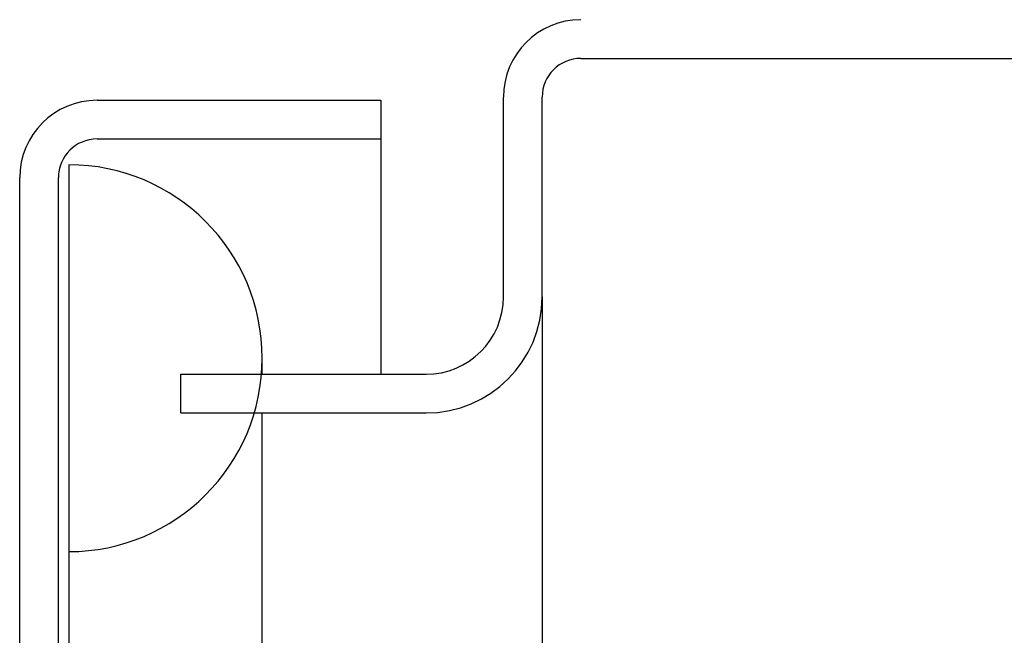
# Model space of a CAD drawing. Extents: x 16 to 415, y 5 to 292.
# Drawn here: x 157 to 164, y 265 to 269 of the extents above; entities that cross this region are included whole.
import ezdxf

# ---------------------------------------------------------------- set-up
doc = ezdxf.new("R2010")
doc.units = 0
doc.header["$MEASUREMENT"] = 0
doc.layers.get('0').update_dxf_attribs({"linetype": 'CONTINUOUS'})

msp = doc.modelspace()

# ---------------------------------------------------------------- linework, layer by layer
at = {"color": 1, "linetype": 'Continuous'}
for p, q in [((160.911, 268.561), (181.391, 268.561)), ((157.911, 268.301), (159.671, 268.301)), ((159.671, 268.301), (159.671, 268.061)), ((160.431, 267.081), (160.431, 268.321)), ((160.671, 267.081), (160.671, 268.321)), ((157.911, 268.061), (159.671, 268.061)), ((157.735, 267.901), (157.735, 266.701)), ((157.431, 189.781), (157.431, 267.821)), ((157.671, 196.1891), (157.671, 267.821)), ((157.735, 266.701), (157.735, 265.501)), ((158.431, 266.601), (159.951, 266.601)), ((158.431, 266.361), (158.431, 266.601)), ((158.431, 266.361), (159.951, 266.361))]:
    msp.add_line(p, q, dxfattribs=at)
at = {"color": 160, "linetype": 'Continuous'}
for p, q in [((160.911, 268.561), (181.391, 268.561)), ((160.431, 267.081), (160.431, 268.321)), ((160.671, 267.081), (160.671, 268.321)), ((160.671, 267.081), (160.671, 264.901)), ((158.431, 266.601), (159.951, 266.601)), ((158.431, 266.361), (158.431, 266.601)), ((158.431, 266.361), (159.951, 266.361))]:
    msp.add_line(p, q, dxfattribs=at)
at = {"color": 6, "linetype": 'Continuous'}
for p, q in [((157.911, 268.301), (159.671, 268.301)), ((159.671, 268.301), (159.671, 268.061)), ((157.911, 268.061), (159.671, 268.061)), ((159.671, 268.061), (159.671, 267.821)), ((157.431, 189.781), (157.431, 267.821)), ((157.671, 196.1891), (157.671, 267.821)), ((159.671, 267.821), (159.671, 266.601))]:
    msp.add_line(p, q, dxfattribs=at)
at = {"color": 18, "linetype": 'Continuous'}
for p, q in [((157.735, 267.901), (157.735, 266.701)), ((157.735, 266.701), (157.735, 265.501)), ((157.735, 265.501), (157.735, 264.701))]:
    msp.add_line(p, q, dxfattribs=at)
at = {"color": 1, "linetype": 'Continuous'}
for centre, radius, start, end in [((160.911, 268.321), 0.48, 90, 180), ((160.911, 268.321), 0.24, 90, 180), ((157.911, 267.821), 0.48, 90, 180), ((157.911, 267.821), 0.24, 90, 180), ((157.735, 266.701), 1.2, 270, 90), ((157.735, 266.701), 1.2, 270, 90), ((159.951, 267.081), 0.48, 270, 0), ((159.951, 267.081), 0.72, 270, 0)]:
    msp.add_arc(centre, radius, start, end, dxfattribs=at)
at = {"color": 160, "linetype": 'Continuous'}
for centre, radius, start, end in [((160.911, 268.321), 0.48, 90, 180), ((160.911, 268.321), 0.24, 90, 180), ((159.951, 267.081), 0.48, 270, 0), ((159.951, 267.081), 0.72, 270, 0)]:
    msp.add_arc(centre, radius, start, end, dxfattribs=at)
at = {"color": 6, "linetype": 'Continuous'}
for radius in [0.48, 0.24]:
    msp.add_arc((157.911, 267.821), radius, 90, 180, dxfattribs=at)
at = {"color": 18, "linetype": 'Continuous'}
msp.add_open_spline([(158.935, 266.601), (158.935, 266.6306), (158.935, 266.6831), (158.935, 266.701), (158.935, 266.701)], degree=3, knots=[0.7888118, 0.7888118, 0.7888118, 0.7888118, 0.8836949, 1, 1, 1, 1], dxfattribs=at)
at = {"color": 1, "linetype": 'Continuous'}
msp.add_open_spline([(158.935, 264.701), (158.935, 264.8244), (158.935, 265.0697), (158.935, 265.4196), (158.935, 265.6538), (158.935, 265.9993), (158.935, 266.2146), (158.935, 266.361)], degree=3, knots=[0, 0, 0, 0, 0.118379, 0.2367581, 0.3333334, 0.3551371, 0.6077175, 0.6077175, 0.6077175, 0.6077175], dxfattribs=at)

doc.saveas('drawing.dxf')
